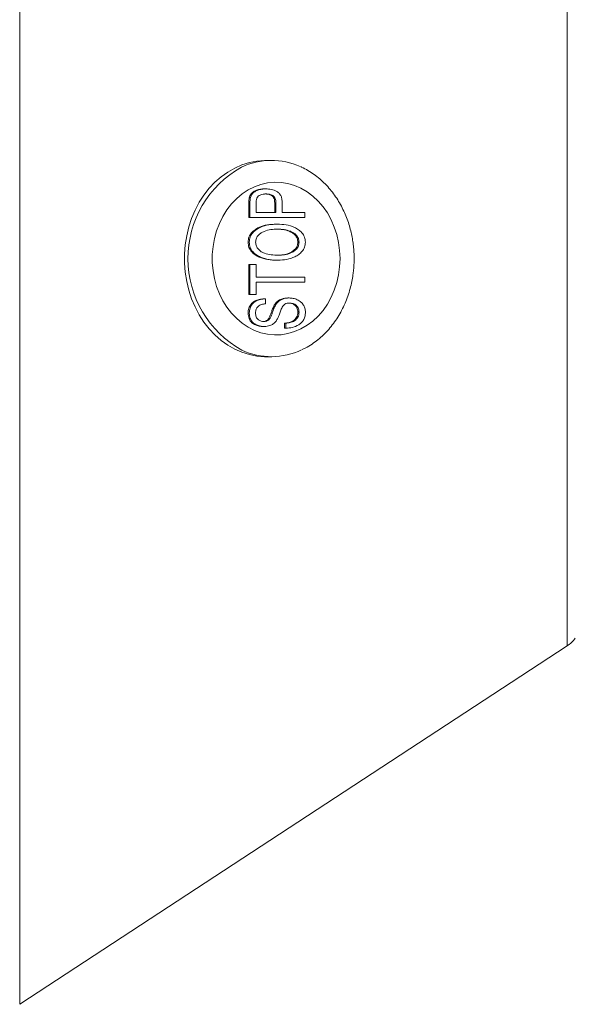
# Model space of a CAD drawing. Units: millimetres. Extents: x -239 to 572, y -257 to 485.
# Drawn here: x 71 to 96, y -106 to -61 of the extents above; entities that cross this region are included whole.
import ezdxf

# ---------------------------------------------------------------- set-up
doc = ezdxf.new("R2010")
doc.units = ezdxf.units.MM

msp = doc.modelspace()

# ---------------------------------------------------------------- linework, layer by layer
at = {"color": 8, "linetype": 'Continuous', "lineweight": 0}
for p, q in [((70.881, -37.963), (70.881, -72.146)), ((95.963, -54.391), (95.963, -72.146)), ((70.881, -72.146), (70.881, -106.328)), ((95.963, -72.146), (95.963, -89.901))]:
    msp.add_line(p, q, dxfattribs=at)
at = {"color": 7, "linetype": 'Continuous', "lineweight": 0}
for p, q in [((82.413, -67.646), (82.194, -67.646)), ((82.153, -68.953), (82.098, -68.953)), ((81.455, -69.354), (81.401, -69.354)), ((81.377, -70.261), (81.377, -69.615)), ((81.432, -69.615), (81.377, -69.615)), ((81.432, -70.261), (81.432, -69.615)), ((81.721, -69.593), (81.721, -70.03)), ((82.567, -70.03), (82.567, -69.588)), ((82.622, -69.588), (82.567, -69.588)), ((82.622, -70.03), (82.622, -69.588)), ((82.912, -69.593), (82.912, -70.03)), ((81.432, -70.261), (81.377, -70.261)), ((83.941, -70.261), (81.432, -70.261)), ((81.721, -70.03), (82.622, -70.03)), ((82.912, -70.03), (83.941, -70.03)), ((83.941, -70.03), (83.941, -70.261)), ((82.691, -70.569), (82.636, -70.569)), ((81.4, -71.395), (81.345, -71.395)), ((83.684, -71.397), (83.629, -71.397)), ((81.377, -73.8), (81.377, -72.415)), ((81.432, -72.415), (81.377, -72.415)), ((81.432, -73.8), (81.432, -72.415)), ((81.432, -72.415), (81.721, -72.415)), ((81.721, -72.415), (81.721, -72.992)), ((82.72, -72.223), (82.665, -72.223)), ((81.721, -72.992), (83.941, -72.992)), ((83.941, -72.992), (83.941, -73.223)), ((83.941, -73.223), (81.721, -73.223)), ((81.721, -73.223), (81.721, -73.8)), ((81.432, -73.8), (81.377, -73.8)), ((81.721, -73.8), (81.432, -73.8)), ((82.14, -73.992), (82.085, -73.992)), ((82.14, -73.992), (82.14, -74.223)), ((83.229, -73.953), (83.174, -73.953)), ((82.622, -74.246), (82.567, -74.246)), ((81.4, -74.648), (81.345, -74.648)), ((83.684, -74.606), (83.629, -74.606)), ((82.087, -75.261), (82.032, -75.261)), ((82.285, -74.964), (82.231, -74.964)), ((83.018, -75.338), (83.018, -75.107)), ((83.073, -75.107), (83.018, -75.107)), ((83.073, -75.338), (83.018, -75.338)), ((83.073, -75.338), (83.073, -75.107)), ((82.194, -76.646), (82.413, -76.646)), ((70.881, -106.328), (95.963, -89.901))]:
    msp.add_line(p, q, dxfattribs=at)
at = {"color": 7, "linetype": 'Continuous', "lineweight": 0, "flags": 128}
for points in [[(82.194, -67.646), (82.105, -67.647), (81.753, -67.677), (81.405, -67.746), (81.064, -67.853), (80.733, -67.998), (80.414, -68.18), (80.111, -68.397), (79.827, -68.646), (79.563, -68.927), (79.322, -69.235), (79.107, -69.569), (78.919, -69.926), (78.759, -70.303), (78.63, -70.695), (78.532, -71.1), (78.466, -71.515), (78.433, -71.935), (78.433, -72.357), (78.466, -72.777), (78.532, -73.191), (78.63, -73.596), (78.759, -73.989), (78.919, -74.365), (79.107, -74.722), (79.322, -75.056), (79.563, -75.365), (79.827, -75.645), (80.111, -75.895), (80.414, -76.111), (80.733, -76.293), (81.064, -76.438), (81.405, -76.546), (81.753, -76.615), (82.105, -76.645), (82.194, -76.646)], [(85.56, -72.146), (85.543, -71.774), (85.494, -71.406), (85.412, -71.047), (85.298, -70.7), (85.154, -70.369), (84.982, -70.058), (84.783, -69.772), (84.56, -69.512), (84.315, -69.282), (84.051, -69.084), (83.77, -68.921), (83.477, -68.795), (83.174, -68.706), (82.865, -68.657), (82.554, -68.647), (82.243, -68.677), (81.937, -68.746), (81.639, -68.853), (81.351, -68.998), (81.079, -69.179), (80.824, -69.393), (80.589, -69.638), (80.378, -69.912), (80.192, -70.211), (80.034, -70.532), (79.905, -70.871), (79.807, -71.225), (79.741, -71.589), (79.708, -71.959), (79.708, -72.332), (79.741, -72.702), (79.807, -73.067), (79.905, -73.42), (80.034, -73.76), (80.192, -74.081), (80.378, -74.38), (80.589, -74.653), (80.824, -74.899), (81.079, -75.113), (81.351, -75.293), (81.639, -75.438), (81.937, -75.546), (82.243, -75.615), (82.554, -75.645), (82.865, -75.635), (83.174, -75.585), (83.477, -75.497), (83.77, -75.37), (84.051, -75.207), (84.315, -75.01), (84.56, -74.78), (84.783, -74.52), (84.982, -74.233), (85.154, -73.923), (85.298, -73.592), (85.412, -73.245), (85.494, -72.886), (85.543, -72.518), (85.56, -72.146)]]:
    msp.add_lwpolyline(points, dxfattribs=at)
at = {"color": 7, "linetype": 'Continuous', "lineweight": 0}
for centre, radius, start, end in [((82.412, -70.852), 3.205, 65.5791, 115.2273), ((82.413, -73.437), 3.207, 245.1706, 295.6282), ((95.141, -88.646), 1.5, 303.2231, 323.1301)]:
    msp.add_arc(centre, radius, start, end, dxfattribs=at)
at = {"color": 8, "linetype": 'Continuous', "lineweight": 0}
msp.add_arc((83.398, -72.145), 4.807, 119.2931, 240.9765, dxfattribs=at)
at = {"color": 7, "linetype": 'Continuous', "lineweight": 0}
for points, knots in [([(86.205, -72.146), (86.203, -72.01), (86.199, -71.818), (86.172, -71.536), (86.14, -71.296), (86.086, -71.013), (86.013, -70.719), (85.918, -70.417), (85.801, -70.114), (85.661, -69.814), (85.498, -69.521), (85.314, -69.239), (85.108, -68.972), (84.881, -68.723), (84.636, -68.493), (84.372, -68.286), (84.092, -68.107), (83.885, -67.991), (83.77, -67.945), (83.756, -67.939)], [0, 0, 0, 0, 0.075216, 0.105856, 0.156731, 0.209663, 0.266545, 0.326025, 0.387559, 0.450717, 0.515194, 0.580768, 0.647273, 0.714588, 0.782623, 0.851311, 0.920605, 0.990476, 1, 1, 1, 1]), ([(81.401, -69.354), (81.421, -69.297), (81.462, -69.182), (81.594, -69.073), (81.746, -69.005), (81.916, -68.961), (82.038, -68.956), (82.098, -68.953)], [0, 0, 0, 0, 0.185836, 0.372127, 0.559089, 0.779523, 1, 1, 1, 1]), ([(81.455, -69.354), (81.476, -69.297), (81.517, -69.182), (81.648, -69.073), (81.801, -69.005), (81.971, -68.961), (82.093, -68.956), (82.153, -68.953)], [0, 0, 0, 0, 0.185836, 0.372128, 0.559087, 0.779522, 1, 1, 1, 1]), ([(82.153, -68.953), (82.241, -68.958), (82.417, -68.967), (82.63, -69.046), (82.783, -69.154), (82.863, -69.284), (82.906, -69.435), (82.91, -69.54), (82.912, -69.593)], [0, 0, 0, 0, 0.250249, 0.500149, 0.625078, 0.749846, 0.87483, 1, 1, 1, 1]), ([(81.377, -69.615), (81.377, -69.566), (81.378, -69.478), (81.394, -69.392), (81.401, -69.354)], [0, 0, 0, 0, 0.560282, 1, 1, 1, 1]), ([(81.432, -69.615), (81.432, -69.566), (81.433, -69.478), (81.448, -69.392), (81.455, -69.354)], [0, 0, 0, 0, 0.560281, 1, 1, 1, 1]), ([(81.744, -69.381), (81.736, -69.42), (81.721, -69.49), (81.721, -69.561), (81.721, -69.593)], [0, 0, 0, 0, 0.559146, 1, 1, 1, 1]), ([(82.163, -69.184), (82.119, -69.186), (82.031, -69.19), (81.912, -69.226), (81.806, -69.281), (81.764, -69.348), (81.744, -69.381)], [0, 0, 0, 0, 0.280674, 0.561099, 0.781324, 1, 1, 1, 1]), ([(82.567, -69.588), (82.563, -69.522), (82.557, -69.424), (82.494, -69.314), (82.404, -69.239), (82.271, -69.191), (82.163, -69.187), (82.108, -69.184)], [0, 0, 0, 0, 0.24916, 0.37413, 0.499283, 0.749271, 1, 1, 1, 1]), ([(82.622, -69.588), (82.618, -69.522), (82.611, -69.424), (82.548, -69.314), (82.459, -69.239), (82.326, -69.191), (82.218, -69.187), (82.163, -69.184)], [0, 0, 0, 0, 0.249159, 0.374129, 0.499281, 0.749272, 1, 1, 1, 1]), ([(81.345, -71.395), (81.354, -71.314), (81.371, -71.154), (81.501, -70.96), (81.661, -70.815), (81.905, -70.679), (82.234, -70.586), (82.502, -70.575), (82.636, -70.569)], [0, 0, 0, 0, 0.12435, 0.249067, 0.374105, 0.499297, 0.749523, 1, 1, 1, 1]), ([(81.4, -71.395), (81.408, -71.314), (81.426, -71.154), (81.555, -70.96), (81.716, -70.815), (81.96, -70.679), (82.289, -70.586), (82.557, -70.575), (82.691, -70.569)], [0, 0, 0, 0, 0.12435, 0.249067, 0.374105, 0.499297, 0.749523, 1, 1, 1, 1]), ([(82.688, -70.8), (82.586, -70.803), (82.383, -70.81), (82.132, -70.872), (81.942, -70.966), (81.817, -71.069), (81.711, -71.21), (81.697, -71.332), (81.689, -71.393)], [0, 0, 0, 0, 0.2505112, 0.500792, 0.626038, 0.7511382, 0.8758281, 1, 1, 1, 1]), ([(83.629, -71.397), (83.622, -71.336), (83.609, -71.213), (83.505, -71.07), (83.379, -70.967), (83.191, -70.87), (82.939, -70.809), (82.735, -70.803), (82.633, -70.8)], [0, 0, 0, 0, 0.124299, 0.248945, 0.374022, 0.499238, 0.749478, 1, 1, 1, 1]), ([(83.684, -71.397), (83.677, -71.336), (83.664, -71.213), (83.56, -71.07), (83.434, -70.967), (83.246, -70.87), (82.994, -70.809), (82.79, -70.803), (82.688, -70.8)], [0, 0, 0, 0, 0.124299, 0.248947, 0.374022, 0.499238, 0.74948, 1, 1, 1, 1]), ([(82.691, -70.569), (82.824, -70.575), (83.091, -70.586), (83.418, -70.681), (83.662, -70.815), (83.821, -70.961), (83.946, -71.156), (83.965, -71.316), (83.974, -71.396)], [0, 0, 0, 0, 0.2504367, 0.5006676, 0.625838, 0.7508142, 0.8756301, 1, 1, 1, 1]), ([(82.665, -72.223), (82.528, -72.218), (82.255, -72.209), (81.918, -72.12), (81.668, -71.983), (81.501, -71.84), (81.37, -71.641), (81.353, -71.477), (81.345, -71.395)], [0, 0, 0, 0, 0.25046, 0.500598, 0.625792, 0.750891, 0.87552, 1, 1, 1, 1]), ([(82.72, -72.223), (82.583, -72.218), (82.31, -72.209), (81.973, -72.12), (81.723, -71.983), (81.556, -71.84), (81.424, -71.641), (81.408, -71.477), (81.4, -71.395)], [0, 0, 0, 0, 0.250461, 0.500598, 0.625792, 0.750891, 0.875521, 1, 1, 1, 1]), ([(81.689, -71.393), (81.697, -71.456), (81.712, -71.583), (81.821, -71.729), (81.949, -71.839), (82.146, -71.933), (82.408, -71.984), (82.618, -71.989), (82.724, -71.992)], [0, 0, 0, 0, 0.124225, 0.248925, 0.374022, 0.499159, 0.749443, 1, 1, 1, 1]), ([(82.669, -71.992), (82.768, -71.988), (82.965, -71.981), (83.209, -71.916), (83.389, -71.817), (83.511, -71.716), (83.61, -71.575), (83.623, -71.456), (83.629, -71.397)], [0, 0, 0, 0, 0.2504724, 0.5006206, 0.6258274, 0.7509249, 0.875644, 1, 1, 1, 1]), ([(83.974, -71.396), (83.965, -71.474), (83.949, -71.631), (83.825, -71.822), (83.669, -71.966), (83.432, -72.103), (83.112, -72.201), (82.851, -72.215), (82.72, -72.223)], [0, 0, 0, 0, 0.124391, 0.249113, 0.374166, 0.49937, 0.749609, 1, 1, 1, 1]), ([(82.724, -71.992), (82.823, -71.988), (83.02, -71.981), (83.264, -71.916), (83.444, -71.817), (83.565, -71.716), (83.664, -71.575), (83.678, -71.456), (83.684, -71.397)], [0, 0, 0, 0, 0.250474, 0.500621, 0.625827, 0.750924, 0.875644, 1, 1, 1, 1]), ([(83.818, -76.32), (83.868, -76.298), (84.027, -76.226), (84.272, -76.074), (84.551, -75.869), (84.806, -75.644), (85.043, -75.395), (85.262, -75.123), (85.461, -74.832), (85.638, -74.524), (85.792, -74.201), (85.921, -73.867), (86.025, -73.531), (86.102, -73.204), (86.152, -72.917), (86.182, -72.659), (86.201, -72.411), (86.204, -72.237), (86.205, -72.146)], [0, 0, 0, 0, 0.035064, 0.112581, 0.182671, 0.252753, 0.322801, 0.392782, 0.462646, 0.532308, 0.601628, 0.670333, 0.737841, 0.802602, 0.860526, 0.902245, 0.948747, 1, 1, 1, 1]), ([(81.345, -74.648), (81.351, -74.571), (81.364, -74.417), (81.478, -74.221), (81.651, -74.087), (81.859, -74.01), (82.009, -73.998), (82.085, -73.992)], [0, 0, 0, 0, 0.186296, 0.372532, 0.559119, 0.779455, 1, 1, 1, 1]), ([(81.4, -74.648), (81.406, -74.571), (81.419, -74.417), (81.533, -74.221), (81.705, -74.087), (81.913, -74.01), (82.064, -73.998), (82.14, -73.992)], [0, 0, 0, 0, 0.186296, 0.372531, 0.559117, 0.779454, 1, 1, 1, 1]), ([(82.567, -74.246), (82.612, -74.191), (82.7, -74.081), (82.912, -73.974), (83.075, -73.961), (83.174, -73.953)], [0, 0, 0, 0, 0.279911, 0.560025, 1, 1, 1, 1]), ([(82.622, -74.246), (82.666, -74.191), (82.755, -74.081), (82.967, -73.974), (83.13, -73.961), (83.229, -73.953)], [0, 0, 0, 0, 0.279912, 0.560025, 1, 1, 1, 1]), ([(83.229, -73.953), (83.293, -73.957), (83.42, -73.964), (83.604, -74.026), (83.764, -74.122), (83.883, -74.258), (83.96, -74.417), (83.969, -74.537), (83.974, -74.596)], [0, 0, 0, 0, 0.186911, 0.373802, 0.560424, 0.707082, 0.85354, 1, 1, 1, 1]), ([(82.14, -74.223), (82.08, -74.23), (81.962, -74.245), (81.804, -74.32), (81.701, -74.468), (81.693, -74.581), (81.689, -74.638)], [0, 0, 0, 0, 0.281231, 0.561253, 0.780116, 1, 1, 1, 1]), ([(82.231, -74.964), (82.261, -74.928), (82.323, -74.855), (82.378, -74.713), (82.43, -74.561), (82.485, -74.4), (82.54, -74.297), (82.567, -74.246)], [0, 0, 0, 0, 0.185691, 0.37259, 0.559576, 0.779935, 1, 1, 1, 1]), ([(82.285, -74.964), (82.316, -74.928), (82.378, -74.855), (82.433, -74.713), (82.485, -74.561), (82.54, -74.4), (82.595, -74.297), (82.622, -74.246)], [0, 0, 0, 0, 0.185691, 0.37259, 0.559577, 0.779936, 1, 1, 1, 1]), ([(82.907, -74.373), (82.881, -74.432), (82.828, -74.551), (82.77, -74.725), (82.708, -74.882), (82.656, -74.967), (82.629, -75.009)], [0, 0, 0, 0, 0.279864, 0.560051, 0.780136, 1, 1, 1, 1]), ([(83.246, -74.184), (83.21, -74.186), (83.137, -74.19), (83.008, -74.233), (82.945, -74.32), (82.907, -74.373)], [0, 0, 0, 0, 0.2813653, 0.5622853, 1, 1, 1, 1]), ([(83.629, -74.606), (83.621, -74.535), (83.604, -74.394), (83.472, -74.257), (83.33, -74.196), (83.238, -74.188), (83.191, -74.184)], [0, 0, 0, 0, 0.278703, 0.557856, 0.778868, 1, 1, 1, 1]), ([(83.684, -74.606), (83.675, -74.535), (83.658, -74.394), (83.527, -74.257), (83.385, -74.196), (83.292, -74.188), (83.246, -74.184)], [0, 0, 0, 0, 0.278702, 0.557856, 0.778868, 1, 1, 1, 1]), ([(82.032, -75.261), (81.972, -75.258), (81.853, -75.251), (81.679, -75.194), (81.51, -75.091), (81.372, -74.9), (81.354, -74.732), (81.345, -74.648)], [0, 0, 0, 0, 0.187318, 0.374589, 0.561529, 0.780785, 1, 1, 1, 1]), ([(82.087, -75.261), (82.027, -75.258), (81.908, -75.251), (81.734, -75.194), (81.564, -75.091), (81.427, -74.9), (81.409, -74.732), (81.4, -74.648)], [0, 0, 0, 0, 0.187317, 0.374588, 0.561528, 0.780786, 1, 1, 1, 1]), ([(81.689, -74.638), (81.693, -74.702), (81.701, -74.83), (81.813, -74.961), (81.939, -75.021), (82.022, -75.027), (82.064, -75.03)], [0, 0, 0, 0, 0.279852, 0.557621, 0.778713, 1, 1, 1, 1]), ([(83.018, -75.107), (83.086, -75.1), (83.222, -75.085), (83.423, -75.016), (83.557, -74.877), (83.621, -74.729), (83.626, -74.647), (83.629, -74.606)], [0, 0, 0, 0, 0.250763, 0.50081, 0.749702, 0.874864, 1, 1, 1, 1]), ([(83.974, -74.596), (83.971, -74.658), (83.965, -74.78), (83.903, -74.952), (83.799, -75.09), (83.625, -75.22), (83.379, -75.316), (83.175, -75.331), (83.073, -75.338)], [0, 0, 0, 0, 0.125002, 0.249862, 0.374736, 0.499794, 0.74969, 1, 1, 1, 1]), ([(83.073, -75.107), (83.141, -75.1), (83.277, -75.085), (83.477, -75.016), (83.611, -74.877), (83.675, -74.729), (83.681, -74.647), (83.684, -74.606)], [0, 0, 0, 0, 0.250763, 0.500812, 0.749703, 0.874864, 1, 1, 1, 1]), ([(82.009, -75.03), (82.053, -75.028), (82.131, -75.024), (82.2, -74.983), (82.231, -74.964)], [0, 0, 0, 0, 0.560275, 1, 1, 1, 1]), ([(82.064, -75.03), (82.107, -75.028), (82.185, -75.024), (82.255, -74.983), (82.285, -74.964)], [0, 0, 0, 0, 0.560288, 1, 1, 1, 1]), ([(82.629, -75.009), (82.589, -75.056), (82.507, -75.149), (82.319, -75.243), (82.175, -75.254), (82.087, -75.261)], [0, 0, 0, 0, 0.279967, 0.560108, 1, 1, 1, 1])]:
    msp.add_open_spline(points, degree=3, knots=knots, dxfattribs=at)

doc.saveas('drawing.dxf')
